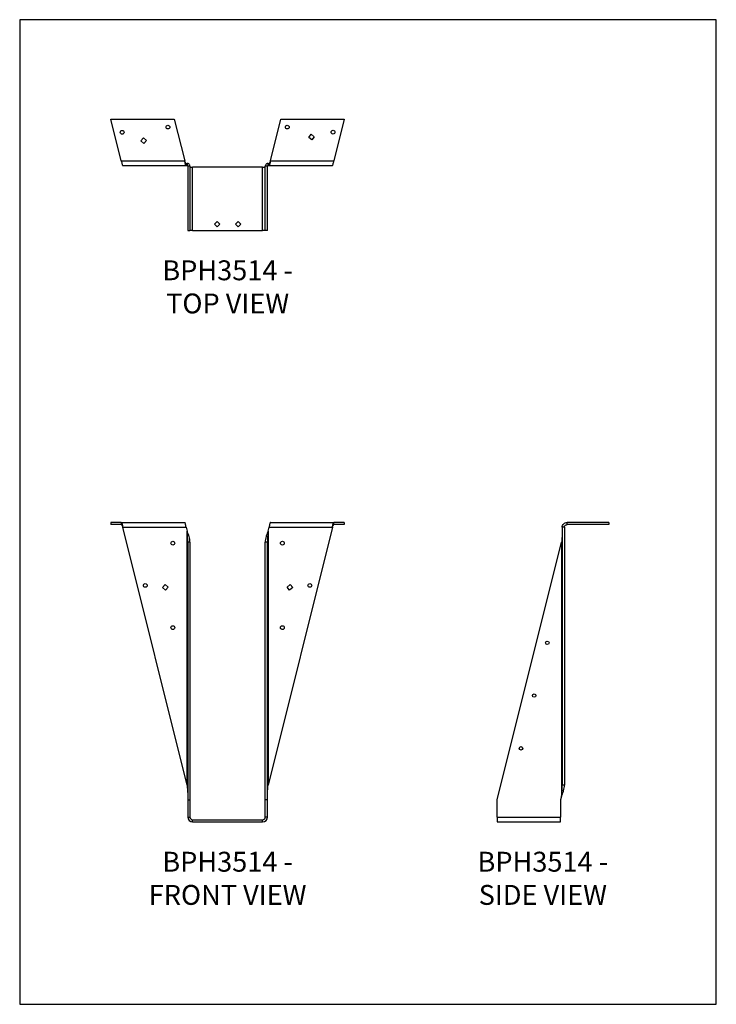
# Model space of a CAD drawing. Units: millimetres. Extents: x -1670 to -830, y -902 to 286.
import ezdxf

# ---------------------------------------------------------------- set-up
doc = ezdxf.new("R2010")
doc.units = ezdxf.units.MM
doc.header["$MEASUREMENT"] = 0
doc.layers.get('0').update_dxf_attribs({"linetype": 'CONTINUOUS'})
doc.layers.get('Defpoints').update_dxf_attribs({"linetype": 'CONTINUOUS'})
doc.layers.add('OBJ', color=179, linetype='CONTINUOUS')
doc.styles.add('SLDTEXTSTYLE0', font='TXT', dxfattribs={"width": 0.605})

msp = doc.modelspace()

# ---------------------------------------------------------------- linework, layer by layer
at = {"color": 7, "linetype": 'Continuous', "lineweight": 25}
for p, q in [((-1559.7, 166.4), (-1483.3, 166.4)), ((-1547.2, 116.2), (-1559.7, 166.4)), ((-1483.3, 166.4), (-1470.8, 116.2)), ((-1367.3, 116.2), (-1354.8, 166.4)), ((-1354.8, 166.4), (-1278.4, 166.4)), ((-1278.4, 166.4), (-1290.9, 116.2)), ((-1523.6, 140.3), (-1520.5, 143.9)), ((-1520.5, 143.9), (-1516.8, 140.8)), ((-1321.2, 144.4), (-1318.2, 148.1)), ((-1317.6, 141.3), (-1321.2, 144.4)), ((-1318.2, 148.1), (-1314.5, 145)), ((-1314.5, 145), (-1317.6, 141.3)), ((-1519.9, 137.2), (-1523.6, 140.3)), ((-1516.8, 140.8), (-1519.9, 137.2)), ((-1547.2, 116.2), (-1470.8, 116.2)), ((-1545.4, 110.3), (-1469, 110.3)), ((-1469, 113), (-1469, 110.3)), ((-1469, 113), (-1467.9, 113)), ((-1469, 110.3), (-1467.9, 110.3)), ((-1467.9, 113), (-1467.9, 110.3)), ((-1464.4, 109.5), (-1467.1, 109.5)), ((-1467.1, 109.5), (-1467.1, 32)), ((-1464.4, 109.5), (-1464.4, 32)), ((-1464.4, 108.4), (-1461.2, 108.4)), ((-1461.2, 32), (-1461.2, 108.4)), ((-1376.8, 108.4), (-1461.2, 108.4)), ((-1376.8, 108.4), (-1373.7, 108.4)), ((-1376.8, 32), (-1376.8, 108.4)), ((-1371, 109.5), (-1373.7, 109.5)), ((-1373.7, 32), (-1373.7, 109.5)), ((-1371, 32), (-1371, 109.5)), ((-1370.2, 110.3), (-1370.2, 113)), ((-1370.2, 113), (-1369.1, 113)), ((-1370.2, 110.3), (-1369.1, 110.3)), ((-1369.1, 110.3), (-1369.1, 113)), ((-1369.1, 110.3), (-1292.6, 110.3)), ((-1367.3, 116.2), (-1290.9, 116.2)), ((-1431.8, 42.9), (-1435, 39.6)), ((-1435, 39.6), (-1431.8, 36.4)), ((-1428.5, 39.6), (-1431.8, 42.9)), ((-1431.8, 36.4), (-1428.5, 39.6)), ((-1406.3, 42.9), (-1409.5, 39.6)), ((-1409.5, 39.6), (-1406.3, 36.4)), ((-1403.1, 39.6), (-1406.3, 42.9)), ((-1406.3, 36.4), (-1403.1, 39.6)), ((-1467.1, 32), (-1464.4, 32)), ((-1461.2, 32), (-1464.4, 32)), ((-1461.2, 32), (-1376.8, 32)), ((-1373.7, 32), (-1376.8, 32)), ((-1371, 32), (-1373.7, 32)), ((-1559.7, -320.3), (-1559.7, -322.9)), ((-1547.2, -320.3), (-1559.7, -320.3)), ((-1547.2, -320.3), (-1470.8, -320.3)), ((-1547.2, -320.3), (-1547.2, -322.9)), ((-1367.3, -320.3), (-1290.9, -320.3)), ((-1290.9, -322.9), (-1290.9, -320.3)), ((-1278.4, -320.3), (-1290.9, -320.3)), ((-1278.4, -320.3), (-1278.4, -322.9)), ((-1009.7, -322.9), (-1009.7, -320.3)), ((-959.4, -320.3), (-1009.7, -320.3)), ((-959.4, -320.3), (-959.4, -322.9)), ((-1547.2, -322.9), (-1559.7, -322.9)), ((-1545.4, -326.1), (-1469, -326.1)), ((-1467.9, -637.1), (-1545.4, -326.1)), ((-1469, -326.1), (-1467.9, -330.6)), ((-1467.9, -637.1), (-1467.9, -330.6)), ((-1292.6, -326.1), (-1370.2, -637.1)), ((-1370.2, -330.6), (-1369.1, -326.1)), ((-1370.2, -330.6), (-1370.2, -637.1)), ((-1369.1, -326.1), (-1292.6, -326.1)), ((-1278.4, -322.9), (-1290.9, -322.9)), ((-1012.8, -326.1), (-1015.5, -326.1)), ((-1015.5, -326.1), (-1015.5, -637.1)), ((-1012.8, -326.1), (-1012.8, -637.1)), ((-959.4, -322.9), (-1009.7, -322.9)), ((-1464.4, -344), (-1467.1, -344)), ((-1467.1, -344), (-1467.1, -655)), ((-1464.4, -344), (-1464.4, -655)), ((-1371, -344), (-1373.7, -344)), ((-1373.7, -655), (-1373.7, -344)), ((-1371, -655), (-1371, -344)), ((-1093.8, -655), (-1016.3, -344)), ((-1016.3, -344), (-1016.3, -650.6)), ((-1497.6, -398.7), (-1494.5, -395.1)), ((-1493.9, -401.8), (-1497.6, -398.7)), ((-1494.5, -395.1), (-1490.8, -398.2)), ((-1490.8, -398.2), (-1493.9, -401.8)), ((-1347.2, -398.2), (-1343.6, -395.1)), ((-1344.2, -401.8), (-1347.2, -398.2)), ((-1340.5, -398.7), (-1344.2, -401.8)), ((-1343.6, -395.1), (-1340.5, -398.7)), ((-1012.8, -637.1), (-1015.5, -637.1)), ((-1016.3, -650.6), (-1017.4, -655)), ((-1467.1, -655), (-1464.4, -655)), ((-1467.1, -655), (-1467.1, -675.7)), ((-1464.4, -655), (-1464.4, -675.7)), ((-1371, -655), (-1373.7, -655)), ((-1373.7, -675.7), (-1373.7, -655)), ((-1371, -675.7), (-1371, -655)), ((-1093.8, -675.7), (-1093.8, -655)), ((-1017.4, -655), (-1017.4, -675.7)), ((-1467.1, -675.7), (-1464.4, -675.7)), ((-1371, -675.7), (-1373.7, -675.7)), ((-1093.8, -675.7), (-1017.4, -675.7)), ((-1093.8, -675.7), (-1093.8, -681.6)), ((-1017.4, -681.6), (-1017.4, -675.7)), ((-1461.2, -681.6), (-1461.2, -678.9)), ((-1461.2, -678.9), (-1376.8, -678.9)), ((-1461.2, -681.6), (-1376.8, -681.6)), ((-1376.8, -681.6), (-1376.8, -678.9)), ((-1093.8, -681.6), (-1017.4, -681.6))]:
    msp.add_line(p, q, dxfattribs=at)
for centre, radius in [((-1491, 156.8), 2.29), ((-1347.1, 156.8), 2.29), ((-1546.2, 150.5), 2.29), ((-1291.9, 150.7), 2.29), ((-1485.1, -345.2), 2.29), ((-1353, -345.2), 2.29), ((-1518.3, -396.2), 2.29), ((-1319.8, -396.2), 2.29), ((-1485.1, -447.1), 2.29), ((-1353, -447.1), 2.29), ((-1033.5, -465.5), 2.09), ((-1049.3, -529.1), 2.09), ((-1065.2, -592.8), 2.09)]:
    msp.add_circle(centre, radius, dxfattribs=at)
for centre, radius, start, end in [((-1461.2, -675.7), 5.85, 180, 270), ((-1461.2, -675.7), 3.18, 180, 270), ((-1376.8, -675.7), 5.85, 270, 0), ((-1376.8, -675.7), 3.18, 270, 0)]:
    msp.add_arc(centre, radius, start, end, dxfattribs=at)
for points, knots in [([(-1547.2, 116.2), (-1547.1, 115.4), (-1546.9, 114.6), (-1546.6, 113.2), (-1546.5, 112.6), (-1546.2, 111.5), (-1546, 111), (-1545.7, 110.5), (-1545.6, 110.3), (-1545.4, 110.3)], [0, 0, 0, 0, 0.25, 0.25, 0.5, 0.5, 0.75, 0.75, 1, 1, 1, 1]), ([(-1469, 110.3), (-1469.1, 110.3), (-1469.3, 110.5), (-1469.6, 111), (-1469.7, 111.5), (-1470, 112.6), (-1470.2, 113.2), (-1470.5, 114.6), (-1470.6, 115.4), (-1470.8, 116.2)], [0, 0, 0, 0, 0.25, 0.25, 0.5, 0.5, 0.75, 0.75, 1, 1, 1, 1]), ([(-1469, 113), (-1469.1, 113), (-1469.3, 113), (-1469.6, 113.4), (-1469.7, 113.6), (-1470, 114.2), (-1470.2, 114.5), (-1470.5, 115.3), (-1470.6, 115.7), (-1470.8, 116.2)], [0, 0, 0, 0, 0.25, 0.25, 0.5, 0.5, 0.75, 0.75, 1, 1, 1, 1]), ([(-1464.4, 109.5), (-1464.4, 110), (-1464.5, 110.4), (-1464.9, 111.2), (-1465.1, 111.6), (-1465.8, 112.3), (-1466.1, 112.5), (-1467, 112.9), (-1467.4, 113), (-1467.9, 113)], [0, 0, 0, 0, 0.25, 0.25, 0.5, 0.5, 0.75, 0.75, 1, 1, 1, 1]), ([(-1467.1, 109.5), (-1467.1, 109.7), (-1467.2, 109.9), (-1467.5, 110.2), (-1467.7, 110.3), (-1467.9, 110.3)], [0, 0, 0, 0, 0.5, 0.5, 1, 1, 1, 1]), ([(-1370.2, 113), (-1370.7, 113), (-1371.1, 112.9), (-1371.9, 112.5), (-1372.3, 112.3), (-1373, 111.6), (-1373.2, 111.2), (-1373.6, 110.4), (-1373.7, 110), (-1373.7, 109.5)], [0, 0, 0, 0, 0.25, 0.25, 0.5, 0.5, 0.75, 0.75, 1, 1, 1, 1]), ([(-1370.2, 110.3), (-1370.4, 110.3), (-1370.6, 110.2), (-1370.9, 109.9), (-1371, 109.7), (-1371, 109.5)], [0, 0, 0, 0, 0.5, 0.5, 1, 1, 1, 1]), ([(-1367.3, 116.2), (-1367.5, 115.4), (-1367.6, 114.6), (-1367.9, 113.2), (-1368.1, 112.6), (-1368.3, 111.5), (-1368.5, 111), (-1368.8, 110.5), (-1368.9, 110.3), (-1369.1, 110.3)], [0, 0, 0, 0, 0.25, 0.25, 0.5, 0.5, 0.75, 0.75, 1, 1, 1, 1]), ([(-1367.3, 116.2), (-1367.5, 115.7), (-1367.6, 115.3), (-1367.9, 114.5), (-1368.1, 114.2), (-1368.3, 113.6), (-1368.5, 113.4), (-1368.8, 113), (-1368.9, 113), (-1369.1, 113)], [0, 0, 0, 0, 0.25, 0.25, 0.5, 0.5, 0.75, 0.75, 1, 1, 1, 1]), ([(-1292.6, 110.3), (-1292.5, 110.3), (-1292.4, 110.5), (-1292.1, 111), (-1291.9, 111.5), (-1291.6, 112.6), (-1291.5, 113.2), (-1291.2, 114.6), (-1291, 115.4), (-1290.9, 116.2)], [0, 0, 0, 0, 0.25, 0.25, 0.5, 0.5, 0.75, 0.75, 1, 1, 1, 1]), ([(-1547.2, -320.3), (-1547.1, -320.3), (-1546.9, -320.4), (-1546.6, -321), (-1546.5, -321.4), (-1546.2, -322.5), (-1546, -323.2), (-1545.7, -324.6), (-1545.6, -325.4), (-1545.4, -326.1)], [0, 0, 0, 0, 0.25, 0.25, 0.5, 0.5, 0.75, 0.75, 1, 1, 1, 1]), ([(-1469, -326.1), (-1469.1, -325.4), (-1469.3, -324.6), (-1469.6, -323.2), (-1469.7, -322.5), (-1470, -321.4), (-1470.2, -321), (-1470.5, -320.4), (-1470.6, -320.3), (-1470.8, -320.3)], [0, 0, 0, 0, 0.25, 0.25, 0.5, 0.5, 0.75, 0.75, 1, 1, 1, 1]), ([(-1367.3, -320.3), (-1367.5, -320.3), (-1367.6, -320.4), (-1367.9, -321), (-1368.1, -321.4), (-1368.3, -322.5), (-1368.5, -323.2), (-1368.8, -324.6), (-1368.9, -325.4), (-1369.1, -326.1)], [0, 0, 0, 0, 0.25, 0.25, 0.5, 0.5, 0.75, 0.75, 1, 1, 1, 1]), ([(-1292.6, -326.1), (-1292.5, -325.4), (-1292.4, -324.6), (-1292.1, -323.2), (-1291.9, -322.5), (-1291.6, -321.4), (-1291.5, -321), (-1291.2, -320.4), (-1291, -320.3), (-1290.9, -320.3)], [0, 0, 0, 0, 0.25, 0.25, 0.5, 0.5, 0.75, 0.75, 1, 1, 1, 1]), ([(-1015.5, -326.1), (-1015.5, -325.4), (-1015.4, -324.6), (-1014.8, -323.2), (-1014.3, -322.5), (-1013.2, -321.4), (-1012.6, -321), (-1011.2, -320.4), (-1010.4, -320.3), (-1009.7, -320.3)], [0, 0, 0, 0, 0.25, 0.25, 0.5, 0.5, 0.75, 0.75, 1, 1, 1, 1]), ([(-1547.2, -322.9), (-1547.1, -322.9), (-1546.9, -323), (-1546.6, -323.3), (-1546.5, -323.6), (-1546.2, -324.2), (-1546, -324.5), (-1545.7, -325.3), (-1545.6, -325.7), (-1545.4, -326.1)], [0, 0, 0, 0, 0.25, 0.25, 0.5, 0.5, 0.75, 0.75, 1, 1, 1, 1]), ([(-1464.4, -344), (-1464.4, -342.9), (-1464.5, -341.8), (-1464.9, -339.5), (-1465.1, -338.4), (-1465.8, -336.2), (-1466.1, -335), (-1467, -332.8), (-1467.4, -331.7), (-1467.9, -330.6)], [0, 0, 0, 0, 0.25, 0.25, 0.5, 0.5, 0.75, 0.75, 1, 1, 1, 1]), ([(-1467.1, -344), (-1467.1, -341.8), (-1467.2, -339.5), (-1467.5, -335), (-1467.7, -332.8), (-1467.9, -330.6)], [0, 0, 0, 0, 0.5, 0.5, 1, 1, 1, 1]), ([(-1370.2, -330.6), (-1370.7, -331.7), (-1371.1, -332.8), (-1371.9, -335), (-1372.3, -336.2), (-1373, -338.4), (-1373.2, -339.5), (-1373.6, -341.8), (-1373.7, -342.9), (-1373.7, -344)], [0, 0, 0, 0, 0.25, 0.25, 0.5, 0.5, 0.75, 0.75, 1, 1, 1, 1]), ([(-1370.2, -330.6), (-1370.4, -332.8), (-1370.6, -335), (-1370.9, -339.5), (-1371, -341.8), (-1371, -344)], [0, 0, 0, 0, 0.5, 0.5, 1, 1, 1, 1]), ([(-1292.6, -326.1), (-1292.5, -325.7), (-1292.4, -325.3), (-1292.1, -324.5), (-1291.9, -324.2), (-1291.6, -323.6), (-1291.5, -323.3), (-1291.2, -323), (-1291, -322.9), (-1290.9, -322.9)], [0, 0, 0, 0, 0.25, 0.25, 0.5, 0.5, 0.75, 0.75, 1, 1, 1, 1]), ([(-1015.5, -330.6), (-1015.5, -332.8), (-1015.6, -335), (-1015.9, -339.5), (-1016.1, -341.8), (-1016.3, -344)], [0, 0, 0, 0, 0.5, 0.5, 1, 1, 1, 1]), ([(-1012.8, -326.1), (-1012.8, -325.7), (-1012.8, -325.3), (-1012.4, -324.5), (-1012.2, -324.2), (-1011.6, -323.6), (-1011.3, -323.3), (-1010.5, -323), (-1010.1, -322.9), (-1009.7, -322.9)], [0, 0, 0, 0, 0.25, 0.25, 0.5, 0.5, 0.75, 0.75, 1, 1, 1, 1]), ([(-1467.9, -637.1), (-1467.7, -639.4), (-1467.5, -641.6), (-1467.2, -646.1), (-1467.1, -648.3), (-1467.1, -650.6)], [0, 0, 0, 0, 0.5, 0.5, 1, 1, 1, 1]), ([(-1371, -650.6), (-1371, -648.3), (-1370.9, -646.1), (-1370.6, -641.6), (-1370.4, -639.4), (-1370.2, -637.1)], [0, 0, 0, 0, 0.5, 0.5, 1, 1, 1, 1]), ([(-1016.3, -650.6), (-1015.8, -649.4), (-1015.4, -648.3), (-1014.6, -646.1), (-1014.2, -645), (-1013.5, -642.7), (-1013.3, -641.6), (-1012.9, -639.4), (-1012.8, -638.3), (-1012.8, -637.1)], [0, 0, 0, 0, 0.25, 0.25, 0.5, 0.5, 0.75, 0.75, 1, 1, 1, 1]), ([(-1016.3, -650.6), (-1016.1, -648.3), (-1015.9, -646.1), (-1015.6, -641.6), (-1015.5, -639.4), (-1015.5, -637.1)], [0, 0, 0, 0, 0.5, 0.5, 1, 1, 1, 1])]:
    msp.add_open_spline(points, degree=3, knots=knots, dxfattribs=at)
at = {"layer": 'Defpoints'}
msp.add_lwpolyline([(-1669.7, -901.6), (-829.7, -901.6), (-829.7, 286.4), (-1669.7, 286.4)], close=True, dxfattribs=at)

# ---------------------------------------------------------------- texts
at = {"layer": 'OBJ', "color": 7, "char_height": 24, "attachment_point": 8, "style": 'SLDTEXTSTYLE0'}
for s, insert in [('{\\fArial|b0|i0|c0|p34;BPH3514 - TOP VIEW}', (-1419, -68)), ('{\\fArial|b0|i0|c0|p34;BPH3514 - FRONT VIEW}', (-1419, -781.6)), ('{\\fArial|b0|i0|c0|p34;BPH3514 - SIDE VIEW}', (-1038.9, -781.6))]:
    msp.add_mtext(s, dxfattribs=dict(at, insert=insert))

doc.saveas('drawing.dxf')
